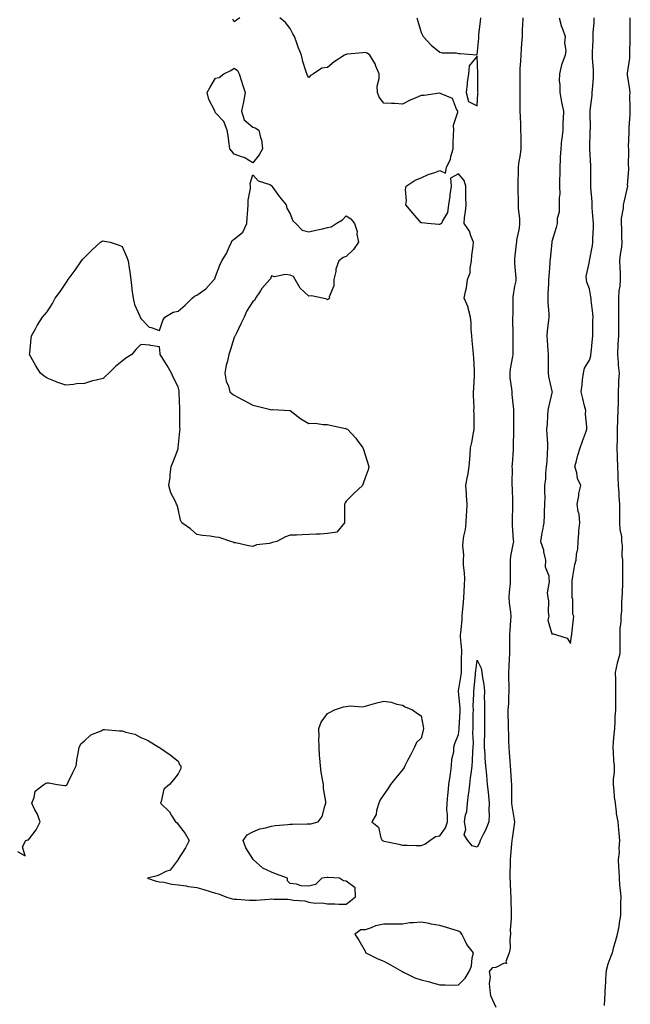
# Model space of a CAD drawing. Units: inches. Extents: x 1005443 to 1008083, y 7334858 to 7337498.
# Drawn here: x 1006123 to 1006450, y 7335354 to 7335881 of the extents above; entities that cross this region are included whole.
import ezdxf

# ---------------------------------------------------------------- set-up
doc = ezdxf.new("R2010")
doc.units = ezdxf.units.IN
doc.header["$MEASUREMENT"] = 0
doc.layers.add('Contour_10057334', color=7, linetype='Continuous', true_color=0x7a91bc)

msp = doc.modelspace()

# ---------------------------------------------------------------- linework, layer by layer
at = {"layer": 'Contour_10057334'}
for points in [[(1006122.17, 7335436.04, 3246), (1006126.26, 7335433.71, 3246), (1006124.78, 7335438.65, 3246), (1006126.59, 7335441.92, 3246), (1006127.71, 7335442.27, 3246), (1006128.05, 7335442.35, 3246), (1006132.22, 7335447.75, 3246), (1006134.21, 7335451.92, 3246), (1006132.63, 7335456.5, 3246), (1006131.5, 7335458.47, 3246), (1006129.82, 7335461.92, 3246), (1006131.15, 7335465.02, 3246), (1006131.63, 7335468.33, 3246), (1006136.18, 7335471.92, 3246), (1006137.35, 7335472.62, 3246), (1006138.05, 7335472.77, 3246), (1006138.96, 7335472.83, 3246), (1006143.33, 7335471.92, 3246), (1006147.53, 7335471.4, 3246), (1006148.05, 7335471.44, 3246), (1006148.36, 7335471.61, 3246), (1006148.67, 7335471.92, 3246), (1006149.26, 7335473.14, 3246), (1006151.68, 7335478.29, 3246), (1006153.57, 7335481.92, 3246), (1006154.03, 7335485.94, 3246), (1006154.62, 7335488.5, 3246), (1006155.11, 7335491.92, 3246), (1006156.18, 7335493.78, 3246), (1006158.05, 7335495.33, 3246), (1006161.44, 7335498.54, 3246), (1006166.85, 7335500.71, 3246), (1006168.05, 7335501.35, 3246), (1006168.61, 7335501.36, 3246), (1006176.74, 7335500.61, 3246), (1006178.05, 7335500.62, 3246), (1006180.09, 7335499.88, 3246), (1006185, 7335498.87, 3246), (1006188.05, 7335497.05, 3246), (1006191.72, 7335495.6, 3246), (1006197.78, 7335491.92, 3246), (1006197.94, 7335491.81, 3246), (1006198.05, 7335491.72, 3246), (1006198.69, 7335491.28, 3246), (1006203.84, 7335487.72, 3246), (1006208.05, 7335484.48, 3246), (1006208.75, 7335482.62, 3246), (1006209.44, 7335481.92, 3246), (1006209.5, 7335480.48, 3246), (1006208.05, 7335477.7, 3246), (1006205.52, 7335474.45, 3246), (1006203.51, 7335471.92, 3246), (1006200.51, 7335469.45, 3246), (1006199.05, 7335462.91, 3246), (1006198.59, 7335461.92, 3246), (1006203.53, 7335457.4, 3246), (1006204.57, 7335455.4, 3246), (1006206.74, 7335451.92, 3246), (1006207.49, 7335451.36, 3246), (1006208.05, 7335450.57, 3246), (1006211.9, 7335445.77, 3246), (1006213.94, 7335441.92, 3246), (1006211.96, 7335438.01, 3246), (1006208.1, 7335431.97, 3246), (1006208.07, 7335431.92, 3246), (1006208.07, 7335431.9, 3246), (1006208.05, 7335431.86, 3246), (1006203.83, 7335426.13, 3246), (1006201.56, 7335425.42, 3246), (1006198.05, 7335423.59, 3246), (1006196.81, 7335423.16, 3246), (1006191.77, 7335421.92, 3246), (1006196.41, 7335420.28, 3246), (1006198.05, 7335419.92, 3246), (1006200.34, 7335419.64, 3246), (1006204.76, 7335418.63, 3246), (1006208.05, 7335418.29, 3246), (1006212.3, 7335417.67, 3246), (1006213.56, 7335417.42, 3246), (1006218.05, 7335416.86, 3246), (1006221.9, 7335415.76, 3246), (1006225.28, 7335414.69, 3246), (1006228.05, 7335413.87, 3246), (1006229.6, 7335413.47, 3246), (1006233.54, 7335411.92, 3246), (1006236.98, 7335410.84, 3246), (1006238.05, 7335410.6, 3246), (1006239.43, 7335410.54, 3246), (1006246.2, 7335410.07, 3246), (1006248.05, 7335410.01, 3246), (1006249.85, 7335410.13, 3246), (1006256.77, 7335410.65, 3246), (1006258.05, 7335410.73, 3246), (1006259.32, 7335410.65, 3246), (1006266.74, 7335410.62, 3246), (1006268.05, 7335410.52, 3246), (1006269.83, 7335410.14, 3246), (1006275.79, 7335409.67, 3246), (1006278.05, 7335408.99, 3246), (1006281.42, 7335408.55, 3246), (1006284.86, 7335408.73, 3246), (1006288.05, 7335408.07, 3246), (1006291.88, 7335408.1, 3246), (1006294.12, 7335408, 3246), (1006298.05, 7335408, 3246), (1006300.32, 7335409.65, 3246), (1006303.04, 7335411.92, 3246), (1006302.81, 7335416.67, 3246), (1006298.05, 7335420.22, 3246), (1006296.61, 7335420.49, 3246), (1006294.44, 7335421.92, 3246), (1006288.33, 7335422.2, 3246), (1006288.05, 7335422.18, 3246), (1006287.75, 7335422.22, 3246), (1006285.01, 7335421.92, 3246), (1006281.52, 7335418.45, 3246), (1006278.05, 7335417.5, 3246), (1006273.85, 7335417.72, 3246), (1006271.33, 7335418.63, 3246), (1006268.05, 7335418.93, 3246), (1006266.59, 7335420.45, 3246), (1006266.63, 7335421.92, 3246), (1006260.24, 7335424.11, 3246), (1006258.05, 7335424.97, 3246), (1006253.36, 7335427.24, 3246), (1006248.22, 7335431.92, 3246), (1006248.17, 7335432.03, 3246), (1006248.05, 7335432.2, 3246), (1006244.28, 7335438.16, 3246), (1006242.81, 7335441.92, 3246), (1006244.99, 7335444.98, 3246), (1006248.05, 7335446.64, 3246), (1006251.81, 7335448.16, 3246), (1006254.88, 7335448.75, 3246), (1006258.05, 7335449.7, 3246), (1006259.92, 7335450.04, 3246), (1006266.73, 7335450.6, 3246), (1006268.05, 7335450.8, 3246), (1006269.19, 7335450.77, 3246), (1006277.02, 7335450.89, 3246), (1006278.05, 7335450.87, 3246), (1006279, 7335450.98, 3246), (1006283.04, 7335451.92, 3246), (1006285.08, 7335454.88, 3246), (1006286.5, 7335460.37, 3246), (1006287.13, 7335461.92, 3246), (1006287.05, 7335462.91, 3246), (1006285.89, 7335469.76, 3246), (1006285.77, 7335471.92, 3246), (1006285.36, 7335474.6, 3246), (1006284.59, 7335478.47, 3246), (1006284.15, 7335481.92, 3246), (1006283.95, 7335486.03, 3246), (1006283.66, 7335487.53, 3246), (1006283.49, 7335491.92, 3246), (1006283.42, 7335496.55, 3246), (1006283.52, 7335497.39, 3246), (1006283.43, 7335501.92, 3246), (1006284.61, 7335505.36, 3246), (1006288.05, 7335509.99, 3246), (1006289.32, 7335510.65, 3246), (1006291.72, 7335511.92, 3246), (1006296.5, 7335513.47, 3246), (1006298.05, 7335513.69, 3246), (1006300.1, 7335513.97, 3246), (1006306.47, 7335513.5, 3246), (1006308.05, 7335513.86, 3246), (1006310.65, 7335514.52, 3246), (1006314.41, 7335515.56, 3246), (1006318.05, 7335516.45, 3246), (1006322.01, 7335515.88, 3246), (1006325, 7335514.97, 3246), (1006328.05, 7335514.38, 3246), (1006329.54, 7335513.42, 3246), (1006333.36, 7335511.92, 3246), (1006336.12, 7335509.99, 3246), (1006338.05, 7335508.59, 3246), (1006339.1, 7335502.98, 3246), (1006339.34, 7335501.92, 3246), (1006339.22, 7335500.75, 3246), (1006338.05, 7335496.79, 3246), (1006335.6, 7335494.37, 3246), (1006334.59, 7335491.92, 3246), (1006332.42, 7335487.55, 3246), (1006330.83, 7335484.71, 3246), (1006329.33, 7335481.92, 3246), (1006329.02, 7335480.95, 3246), (1006328.05, 7335479.73, 3246), (1006324.53, 7335475.44, 3246), (1006321.76, 7335471.92, 3246), (1006320.34, 7335469.63, 3246), (1006318.05, 7335466.62, 3246), (1006316.18, 7335463.78, 3246), (1006315.43, 7335461.92, 3246), (1006314.25, 7335458.12, 3246), (1006314.01, 7335455.96, 3246), (1006311.62, 7335451.92, 3246), (1006315.25, 7335449.11, 3246), (1006316.55, 7335443.43, 3246), (1006317.25, 7335441.92, 3246), (1006317.87, 7335441.74, 3246), (1006318.05, 7335441.72, 3246), (1006318.32, 7335441.65, 3246), (1006326.15, 7335440.02, 3246), (1006328.05, 7335439.48, 3246), (1006330.53, 7335439.43, 3246), (1006335.45, 7335439.32, 3246), (1006338.05, 7335439.27, 3246), (1006339.96, 7335440.01, 3246), (1006342.73, 7335441.92, 3246), (1006345.82, 7335444.15, 3246), (1006348.05, 7335444.43, 3246), (1006351.17, 7335448.8, 3246), (1006352.14, 7335451.92, 3246), (1006352.22, 7335456.09, 3246), (1006351.8, 7335458.17, 3246), (1006351.92, 7335461.92, 3246), (1006352.37, 7335466.24, 3246), (1006352.44, 7335467.53, 3246), (1006352.95, 7335471.92, 3246), (1006353.51, 7335476.46, 3246), (1006353.7, 7335477.57, 3246), (1006354.29, 7335481.92, 3246), (1006354.42, 7335485.55, 3246), (1006355.47, 7335489.34, 3246), (1006355.63, 7335491.92, 3246), (1006356.03, 7335493.95, 3246), (1006358.05, 7335498.65, 3246), (1006358.42, 7335501.55, 3246), (1006358.43, 7335501.92, 3246), (1006358.45, 7335502.32, 3246), (1006358.91, 7335511.06, 3246), (1006358.93, 7335511.92, 3246), (1006358.92, 7335512.78, 3246), (1006358.09, 7335521.88, 3246), (1006358.09, 7335521.92, 3246), (1006358.1, 7335521.96, 3246), (1006359.47, 7335530.5, 3246), (1006359.64, 7335531.92, 3246), (1006359.74, 7335533.61, 3246), (1006359.7, 7335540.27, 3246), (1006359.82, 7335541.92, 3246), (1006359.86, 7335543.73, 3246), (1006359.11, 7335550.85, 3246), (1006359.14, 7335551.92, 3246), (1006359.25, 7335553.12, 3246), (1006359.94, 7335560.03, 3246), (1006360.1, 7335561.92, 3246), (1006360.26, 7335564.13, 3246), (1006360.76, 7335569.21, 3246), (1006360.95, 7335571.92, 3246), (1006361.06, 7335574.93, 3246), (1006361.25, 7335578.72, 3246), (1006361.37, 7335581.92, 3246), (1006361.32, 7335585.19, 3246), (1006360.75, 7335589.22, 3246), (1006360.7, 7335591.92, 3246), (1006360.82, 7335594.69, 3246), (1006360.44, 7335599.53, 3246), (1006360.58, 7335601.92, 3246), (1006360.94, 7335604.81, 3246), (1006361.74, 7335608.23, 3246), (1006362.09, 7335611.92, 3246), (1006362.36, 7335616.23, 3246), (1006362.43, 7335617.54, 3246), (1006362.71, 7335621.92, 3246), (1006362.41, 7335626.28, 3246), (1006362.31, 7335627.67, 3246), (1006362.01, 7335631.92, 3246), (1006362.93, 7335636.8, 3246), (1006362.98, 7335636.99, 3246), (1006363.8, 7335641.92, 3246), (1006364.04, 7335645.93, 3246), (1006364.31, 7335648.18, 3246), (1006364.56, 7335651.92, 3246), (1006365.11, 7335654.86, 3246), (1006366.14, 7335660.01, 3246), (1006366.51, 7335661.92, 3246), (1006366.47, 7335663.5, 3246), (1006366.36, 7335670.23, 3246), (1006366.32, 7335671.92, 3246), (1006366.38, 7335673.59, 3246), (1006366.09, 7335679.96, 3246), (1006366.15, 7335681.92, 3246), (1006366.17, 7335683.8, 3246), (1006366.62, 7335690.49, 3246), (1006366.64, 7335691.92, 3246), (1006366.59, 7335693.38, 3246), (1006366.2, 7335700.07, 3246), (1006366.14, 7335701.92, 3246), (1006365.91, 7335704.06, 3246), (1006365.42, 7335709.3, 3246), (1006365.14, 7335711.92, 3246), (1006364.77, 7335715.21, 3246), (1006364.9, 7335718.77, 3246), (1006364.4, 7335721.92, 3246), (1006363.29, 7335726.67, 3246), (1006363.31, 7335727.18, 3246), (1006361.13, 7335731.92, 3246), (1006361.73, 7335735.61, 3246), (1006362.41, 7335737.57, 3246), (1006362.88, 7335741.92, 3246), (1006364.34, 7335745.63, 3246), (1006364.24, 7335748.11, 3246), (1006365.02, 7335751.92, 3246), (1006365.23, 7335754.75, 3246), (1006365.92, 7335759.79, 3246), (1006366.09, 7335761.92, 3246), (1006364.64, 7335765.33, 3246), (1006363.94, 7335767.81, 3246), (1006361.02, 7335771.92, 3246), (1006361.35, 7335775.22, 3246), (1006361.73, 7335778.24, 3246), (1006362.08, 7335781.92, 3246), (1006362.06, 7335785.93, 3246), (1006362, 7335787.97, 3246), (1006361.99, 7335791.92, 3246), (1006361.15, 7335795.01, 3246), (1006358.05, 7335798.45, 3246), (1006353.82, 7335796.14, 3246), (1006354.05, 7335791.92, 3246), (1006353.49, 7335787.35, 3246), (1006353.45, 7335786.51, 3246), (1006352.78, 7335781.92, 3246), (1006352.21, 7335777.76, 3246), (1006349.46, 7335773.32, 3246), (1006348.98, 7335771.92, 3246), (1006348.32, 7335771.65, 3246), (1006348.05, 7335771.35, 3246), (1006347.46, 7335771.33, 3246), (1006341.51, 7335771.92, 3246), (1006338.44, 7335772.31, 3246), (1006338.05, 7335772.35, 3246), (1006333.57, 7335777.43, 3246), (1006329.97, 7335781.92, 3246), (1006330.15, 7335784.02, 3246), (1006329.78, 7335790.2, 3246), (1006329.98, 7335791.92, 3246), (1006334.91, 7335795.06, 3246), (1006338.05, 7335796.32, 3246), (1006341.86, 7335798.12, 3246), (1006345.38, 7335799.25, 3246), (1006348.05, 7335800.27, 3246), (1006351.14, 7335798.84, 3246), (1006351.61, 7335801.92, 3246), (1006353.71, 7335806.26, 3246), (1006353.92, 7335807.79, 3246), (1006355.16, 7335811.92, 3246), (1006355.28, 7335814.69, 3246), (1006355.39, 7335819.27, 3246), (1006355.51, 7335821.92, 3246), (1006355.4, 7335824.56, 3246), (1006357.65, 7335831.51, 3246), (1006357.61, 7335831.92, 3246), (1006356.95, 7335833.02, 3246), (1006354.92, 7335838.79, 3246), (1006348.75, 7335841.22, 3246), (1006348.05, 7335841.66, 3246), (1006347.81, 7335841.68, 3246), (1006339.66, 7335840.3, 3246), (1006338.05, 7335840.37, 3246), (1006335.25, 7335839.12, 3246), (1006332.13, 7335837.84, 3246), (1006328.05, 7335835.79, 3246), (1006323.93, 7335836.04, 3246), (1006322.18, 7335836.05, 3246), (1006318.05, 7335836.31, 3246), (1006315.59, 7335839.46, 3246), (1006314.67, 7335841.92, 3246), (1006314.63, 7335845.33, 3246), (1006315.68, 7335849.55, 3246), (1006315.63, 7335851.92, 3246), (1006313.87, 7335856.1, 3246), (1006313.49, 7335857.36, 3246), (1006310.7, 7335861.92, 3246), (1006309.18, 7335863.05, 3246), (1006308.05, 7335863.32, 3246), (1006306.84, 7335863.13, 3246), (1006298.58, 7335862.44, 3246), (1006298.05, 7335862.37, 3246), (1006297.72, 7335862.26, 3246), (1006297.09, 7335861.92, 3246), (1006291.59, 7335858.38, 3246), (1006288.05, 7335855.43, 3246), (1006284.99, 7335854.98, 3246), (1006280.48, 7335851.92, 3246), (1006278.89, 7335851.08, 3246), (1006278.05, 7335850.09, 3246), (1006277.2, 7335851.07, 3246), (1006276.88, 7335851.92, 3246), (1006276.46, 7335853.51, 3246), (1006274.72, 7335858.59, 3246), (1006274.02, 7335861.92, 3246), (1006272.36, 7335866.23, 3246), (1006271.56, 7335868.41, 3246), (1006270.25, 7335871.92, 3246), (1006269.46, 7335873.33, 3246), (1006268.05, 7335876.27, 3246), (1006265.5, 7335879.38, 3246), (1006262.48, 7335881.92, 3246)], [(1006241.04, 7335881.92, 3246), (1006239.33, 7335880.64, 3246), (1006238.05, 7335879.79, 3246), (1006237.31, 7335881.18, 3246)], [(1006335.73, 7335881.92, 3246), (1006336.28, 7335880.16, 3246), (1006338.05, 7335874.01, 3246), (1006338.72, 7335872.59, 3246), (1006339.23, 7335871.92, 3246), (1006343.48, 7335867.35, 3246), (1006348.05, 7335863.56, 3246), (1006349.34, 7335863.21, 3246), (1006356.85, 7335863.12, 3246), (1006358.05, 7335862.91, 3246), (1006359.01, 7335862.87, 3246), (1006367.87, 7335862.1, 3246), (1006368.05, 7335862.09, 3246), (1006368.87, 7335871.1, 3246), (1006368.94, 7335871.92, 3246), (1006369, 7335872.86, 3246), (1006369.89, 7335880.08, 3246), (1006369.97, 7335881.92, 3246)], [(1006392.4, 7335881.92, 3246), (1006392.26, 7335877.71, 3246), (1006392.18, 7335876.05, 3246), (1006392.04, 7335871.92, 3246), (1006391.8, 7335868.17, 3246), (1006391.57, 7335865.44, 3246), (1006391.33, 7335861.92, 3246), (1006391.21, 7335858.76, 3246), (1006390.95, 7335854.82, 3246), (1006390.83, 7335851.92, 3246), (1006390.85, 7335849.12, 3246), (1006390.87, 7335844.74, 3246), (1006390.89, 7335841.92, 3246), (1006390.89, 7335839.08, 3246), (1006390.85, 7335834.72, 3246), (1006390.85, 7335831.92, 3246), (1006390.96, 7335829.01, 3246), (1006391.17, 7335825.04, 3246), (1006391.28, 7335821.92, 3246), (1006391.32, 7335818.65, 3246), (1006391.31, 7335815.18, 3246), (1006391.34, 7335811.92, 3246), (1006391.07, 7335808.9, 3246), (1006390.12, 7335804, 3246), (1006389.9, 7335801.92, 3246), (1006389.89, 7335800.08, 3246), (1006389.83, 7335793.7, 3246), (1006389.82, 7335791.92, 3246), (1006389.83, 7335790.15, 3246), (1006389.89, 7335783.75, 3246), (1006389.89, 7335781.92, 3246), (1006389.95, 7335780.01, 3246), (1006390.69, 7335774.56, 3246), (1006390.76, 7335771.92, 3246), (1006390.47, 7335769.5, 3246), (1006389.17, 7335763.05, 3246), (1006389.02, 7335761.92, 3246), (1006388.95, 7335761.02, 3246), (1006388.05, 7335753.09, 3246), (1006387.95, 7335752.02, 3246), (1006387.93, 7335751.92, 3246), (1006387.95, 7335751.82, 3246), (1006388.05, 7335750.48, 3246), (1006388.75, 7335742.62, 3246), (1006388.77, 7335741.92, 3246), (1006388.7, 7335741.27, 3246), (1006388.05, 7335738.4, 3246), (1006387.19, 7335732.78, 3246), (1006387.12, 7335731.92, 3246), (1006387.07, 7335730.94, 3246), (1006387.04, 7335722.93, 3246), (1006386.99, 7335721.92, 3246), (1006386.94, 7335720.81, 3246), (1006387.18, 7335712.79, 3246), (1006387.14, 7335711.92, 3246), (1006387.12, 7335710.99, 3246), (1006387.08, 7335702.89, 3246), (1006387.06, 7335701.92, 3246), (1006386.91, 7335700.78, 3246), (1006385.76, 7335694.22, 3246), (1006385.46, 7335691.92, 3246), (1006385.58, 7335689.45, 3246), (1006386.43, 7335683.54, 3246), (1006386.53, 7335681.92, 3246), (1006386.64, 7335680.51, 3246), (1006387.48, 7335672.49, 3246), (1006387.53, 7335671.92, 3246), (1006387.53, 7335661.92, 3246), (1006387.51, 7335661.39, 3246), (1006387.29, 7335652.69, 3246), (1006387.26, 7335651.92, 3246), (1006387.24, 7335651.1, 3246), (1006386.7, 7335643.27, 3246), (1006386.66, 7335641.92, 3246), (1006386.68, 7335640.56, 3246), (1006386.62, 7335633.35, 3246), (1006386.64, 7335631.92, 3246), (1006386.68, 7335630.55, 3246), (1006386.89, 7335623.08, 3246), (1006386.93, 7335621.92, 3246), (1006386.94, 7335620.8, 3246), (1006386.72, 7335613.24, 3246), (1006386.74, 7335611.92, 3246), (1006386.82, 7335610.69, 3246), (1006387.35, 7335602.62, 3246), (1006387.4, 7335601.92, 3246), (1006387.33, 7335601.2, 3246), (1006385.87, 7335594.09, 3246), (1006385.72, 7335591.92, 3246), (1006385.75, 7335589.61, 3246), (1006385.74, 7335584.23, 3246), (1006385.76, 7335581.92, 3246), (1006385.62, 7335579.49, 3246), (1006385.23, 7335574.75, 3246), (1006385.06, 7335571.92, 3246), (1006385.15, 7335569.01, 3246), (1006385.94, 7335564.03, 3246), (1006386.02, 7335561.92, 3246), (1006385.83, 7335559.7, 3246), (1006385.52, 7335554.45, 3246), (1006385.3, 7335551.92, 3246), (1006385.38, 7335549.25, 3246), (1006385.27, 7335544.7, 3246), (1006385.35, 7335541.92, 3246), (1006385.2, 7335539.06, 3246), (1006384.94, 7335535.02, 3246), (1006384.78, 7335531.92, 3246), (1006384.82, 7335528.69, 3246), (1006384.93, 7335525.04, 3246), (1006384.98, 7335521.92, 3246), (1006384.77, 7335518.64, 3246), (1006384.75, 7335515.22, 3246), (1006384.51, 7335511.92, 3246), (1006384.52, 7335508.4, 3246), (1006384.58, 7335505.38, 3246), (1006384.6, 7335501.92, 3246), (1006384.78, 7335498.64, 3246), (1006384.88, 7335495.09, 3246), (1006385.03, 7335491.92, 3246), (1006385.23, 7335489.1, 3246), (1006385.55, 7335484.42, 3246), (1006385.73, 7335481.92, 3246), (1006385.82, 7335479.69, 3246), (1006386.29, 7335473.67, 3246), (1006386.38, 7335471.92, 3246), (1006386.44, 7335470.3, 3246), (1006386.37, 7335463.6, 3246), (1006386.43, 7335461.92, 3246), (1006386.58, 7335460.45, 3246), (1006387.94, 7335452.02, 3246), (1006387.96, 7335451.92, 3246), (1006387.93, 7335451.81, 3246), (1006386.84, 7335443.13, 3246), (1006386.57, 7335441.92, 3246), (1006386.39, 7335440.26, 3246), (1006385.94, 7335434.03, 3246), (1006385.72, 7335431.92, 3246), (1006385.67, 7335429.54, 3246), (1006385.57, 7335424.4, 3246), (1006385.52, 7335421.92, 3246), (1006385.62, 7335419.49, 3246), (1006385.94, 7335414.03, 3246), (1006386.03, 7335411.92, 3246), (1006386, 7335409.87, 3246), (1006386.2, 7335403.76, 3246), (1006386.18, 7335401.92, 3246), (1006386.26, 7335400.14, 3246), (1006385.75, 7335394.22, 3246), (1006385.82, 7335391.92, 3246), (1006385.44, 7335389.31, 3246), (1006385.64, 7335384.34, 3246), (1006385.08, 7335381.92, 3246), (1006383.37, 7335377.25, 3246), (1006383.7, 7335376.26, 3246), (1006382.55, 7335376.42, 3246), (1006378.05, 7335374.01, 3246), (1006376.03, 7335373.95, 3246), (1006374.43, 7335371.92, 3246), (1006375.04, 7335368.91, 3246), (1006374.41, 7335365.56, 3246), (1006374.79, 7335361.92, 3246), (1006375.18, 7335359.05, 3246), (1006378.05, 7335352.81, 3246)], [(1006411.9, 7335881.92, 3247), (1006413.2, 7335877.07, 3247), (1006413.43, 7335876.53, 3247), (1006415.08, 7335871.92, 3247), (1006414.75, 7335868.62, 3247), (1006415.51, 7335864.46, 3247), (1006415.06, 7335861.92, 3247), (1006413.34, 7335857.21, 3247), (1006413.14, 7335856.83, 3247), (1006412.07, 7335851.92, 3247), (1006411.95, 7335848.02, 3247), (1006412.33, 7335846.19, 3247), (1006412.22, 7335841.92, 3247), (1006413.12, 7335836.99, 3247), (1006413.17, 7335836.81, 3247), (1006414.14, 7335831.92, 3247), (1006414.1, 7335827.98, 3247), (1006413.94, 7335826.03, 3247), (1006413.91, 7335821.92, 3247), (1006413.28, 7335817.15, 3247), (1006413.19, 7335816.78, 3247), (1006412.72, 7335811.92, 3247), (1006412.51, 7335807.46, 3247), (1006412.42, 7335806.29, 3247), (1006412.18, 7335801.92, 3247), (1006412.25, 7335797.73, 3247), (1006412.08, 7335795.95, 3247), (1006412.13, 7335791.92, 3247), (1006412.22, 7335787.76, 3247), (1006411.84, 7335785.71, 3247), (1006411.97, 7335781.92, 3247), (1006411.95, 7335778.02, 3247), (1006410.82, 7335774.69, 3247), (1006410.82, 7335771.92, 3247), (1006410.22, 7335769.76, 3247), (1006408.05, 7335762.24, 3247), (1006408.04, 7335761.93, 3247), (1006408.04, 7335761.92, 3247), (1006408.03, 7335761.91, 3247), (1006407.04, 7335752.93, 3247), (1006406.96, 7335751.92, 3247), (1006406.87, 7335750.74, 3247), (1006406.39, 7335743.59, 3247), (1006406.26, 7335741.92, 3247), (1006406.19, 7335740.06, 3247), (1006405.84, 7335734.13, 3247), (1006405.77, 7335731.92, 3247), (1006405.84, 7335729.71, 3247), (1006406.37, 7335723.59, 3247), (1006406.44, 7335721.92, 3247), (1006406.26, 7335720.13, 3247), (1006405.45, 7335714.52, 3247), (1006405.23, 7335711.92, 3247), (1006405.52, 7335709.4, 3247), (1006405.86, 7335704.11, 3247), (1006406.1, 7335701.92, 3247), (1006406.1, 7335699.96, 3247), (1006405.99, 7335693.98, 3247), (1006405.99, 7335691.92, 3247), (1006406.25, 7335690.12, 3247), (1006408.05, 7335682.35, 3247), (1006408.23, 7335682.1, 3247), (1006408.32, 7335681.92, 3247), (1006408.23, 7335681.74, 3247), (1006408.05, 7335681.45, 3247), (1006406.28, 7335673.69, 3247), (1006405.88, 7335671.92, 3247), (1006405.66, 7335669.53, 3247), (1006405.43, 7335664.54, 3247), (1006405.16, 7335661.92, 3247), (1006405.26, 7335659.12, 3247), (1006405.65, 7335654.32, 3247), (1006405.74, 7335651.92, 3247), (1006405.46, 7335649.33, 3247), (1006405.23, 7335644.74, 3247), (1006404.91, 7335641.92, 3247), (1006404.56, 7335638.43, 3247), (1006404.51, 7335635.47, 3247), (1006404.09, 7335631.92, 3247), (1006404.03, 7335627.89, 3247), (1006404.19, 7335625.78, 3247), (1006404.13, 7335621.92, 3247), (1006403.92, 7335617.78, 3247), (1006403.94, 7335616.03, 3247), (1006403.67, 7335611.92, 3247), (1006402.8, 7335607.18, 3247), (1006402.7, 7335606.57, 3247), (1006401.88, 7335601.92, 3247), (1006403.59, 7335597.46, 3247), (1006403.57, 7335596.4, 3247), (1006404.51, 7335591.92, 3247), (1006404.45, 7335588.31, 3247), (1006406.45, 7335583.52, 3247), (1006406.36, 7335581.92, 3247), (1006406.6, 7335580.48, 3247), (1006405.55, 7335574.42, 3247), (1006405.78, 7335571.92, 3247), (1006406.26, 7335570.13, 3247), (1006405.99, 7335563.98, 3247), (1006406.32, 7335561.92, 3247), (1006405.9, 7335559.77, 3247), (1006408.05, 7335552.46, 3247), (1006408.67, 7335552.54, 3247), (1006410.47, 7335551.92, 3247), (1006416.25, 7335550.13, 3247), (1006418.05, 7335547.4, 3247), (1006418.46, 7335551.51, 3247), (1006418.62, 7335551.92, 3247), (1006418.7, 7335552.57, 3247), (1006419.5, 7335560.47, 3247), (1006419.72, 7335561.92, 3247), (1006419.19, 7335563.06, 3247), (1006419.14, 7335570.82, 3247), (1006418.88, 7335571.92, 3247), (1006418.93, 7335572.8, 3247), (1006418.9, 7335581.07, 3247), (1006418.96, 7335581.92, 3247), (1006419.24, 7335583.11, 3247), (1006420.34, 7335589.63, 3247), (1006421.02, 7335591.92, 3247), (1006421.15, 7335595.01, 3247), (1006421.94, 7335598.03, 3247), (1006422.02, 7335601.92, 3247), (1006422.43, 7335606.3, 3247), (1006422.44, 7335607.52, 3247), (1006422.92, 7335611.92, 3247), (1006422.6, 7335616.48, 3247), (1006422.07, 7335617.9, 3247), (1006421.58, 7335621.92, 3247), (1006422.35, 7335626.22, 3247), (1006422.44, 7335627.53, 3247), (1006423.46, 7335631.92, 3247), (1006421.75, 7335635.62, 3247), (1006421.3, 7335638.67, 3247), (1006420.34, 7335641.92, 3247), (1006421.21, 7335645.09, 3247), (1006421.94, 7335648.03, 3247), (1006423.15, 7335651.92, 3247), (1006424.42, 7335655.56, 3247), (1006425.97, 7335659.84, 3247), (1006426.71, 7335661.92, 3247), (1006426.75, 7335663.21, 3247), (1006426.06, 7335669.93, 3247), (1006426.11, 7335671.92, 3247), (1006425.46, 7335674.5, 3247), (1006424.52, 7335678.39, 3247), (1006423.65, 7335681.92, 3247), (1006424.28, 7335685.69, 3247), (1006424.42, 7335688.29, 3247), (1006424.92, 7335691.92, 3247), (1006425.4, 7335694.57, 3247), (1006428.05, 7335698.79, 3247), (1006428.87, 7335701.1, 3247), (1006428.88, 7335701.92, 3247), (1006428.98, 7335702.84, 3247), (1006429.72, 7335710.25, 3247), (1006429.9, 7335711.92, 3247), (1006429.99, 7335713.86, 3247), (1006429.95, 7335720.02, 3247), (1006430.06, 7335721.92, 3247), (1006429.94, 7335723.81, 3247), (1006429.08, 7335730.89, 3247), (1006429.01, 7335731.92, 3247), (1006428.92, 7335732.79, 3247), (1006428.05, 7335737.01, 3247), (1006426.69, 7335740.56, 3247), (1006426.5, 7335741.92, 3247), (1006426.43, 7335743.54, 3247), (1006428.05, 7335751.57, 3247), (1006428.08, 7335751.89, 3247), (1006428.08, 7335751.92, 3247), (1006428.09, 7335751.95, 3247), (1006429.79, 7335760.18, 3247), (1006429.95, 7335761.92, 3247), (1006429.92, 7335763.79, 3247), (1006430.25, 7335769.72, 3247), (1006430.21, 7335771.92, 3247), (1006430.05, 7335773.92, 3247), (1006429.63, 7335780.34, 3247), (1006429.51, 7335781.92, 3247), (1006429.57, 7335783.44, 3247), (1006428.81, 7335791.16, 3247), (1006428.85, 7335791.92, 3247), (1006428.89, 7335792.76, 3247), (1006428.84, 7335801.13, 3247), (1006428.88, 7335801.92, 3247), (1006428.85, 7335802.72, 3247), (1006428.33, 7335811.64, 3247), (1006428.32, 7335811.92, 3247), (1006428.33, 7335812.2, 3247), (1006428.54, 7335821.43, 3247), (1006428.56, 7335821.92, 3247), (1006428.59, 7335822.46, 3247), (1006428.46, 7335831.51, 3247), (1006428.48, 7335831.92, 3247), (1006428.52, 7335832.39, 3247), (1006429.54, 7335840.43, 3247), (1006429.64, 7335841.92, 3247), (1006429.71, 7335843.58, 3247), (1006430.22, 7335849.75, 3247), (1006430.3, 7335851.92, 3247), (1006430.3, 7335854.16, 3247), (1006429.7, 7335860.27, 3247), (1006429.69, 7335861.92, 3247), (1006429.73, 7335863.59, 3247), (1006430.03, 7335869.94, 3247), (1006430.06, 7335871.92, 3247), (1006430.11, 7335873.98, 3247), (1006430.59, 7335879.38, 3247), (1006430.64, 7335881.92, 3247)], [(1006436.2, 7335353.77, 3246), (1006436.56, 7335360.43, 3246), (1006436.59, 7335361.92, 3246), (1006436.75, 7335363.22, 3246), (1006437.09, 7335370.96, 3246), (1006437.19, 7335371.92, 3246), (1006437.26, 7335372.71, 3246), (1006438.05, 7335375.97, 3246), (1006439.75, 7335380.23, 3246), (1006440.35, 7335381.92, 3246), (1006441.21, 7335385.08, 3246), (1006442.06, 7335387.91, 3246), (1006443.08, 7335391.92, 3246), (1006443.95, 7335396.02, 3246), (1006444.14, 7335398.01, 3246), (1006444.83, 7335401.92, 3246), (1006444.92, 7335405.06, 3246), (1006444.96, 7335408.84, 3246), (1006445.05, 7335411.92, 3246), (1006444.76, 7335415.21, 3246), (1006444.41, 7335418.28, 3246), (1006444.1, 7335421.92, 3246), (1006443.93, 7335426.04, 3246), (1006443.85, 7335427.72, 3246), (1006443.67, 7335431.92, 3246), (1006444.16, 7335435.81, 3246), (1006444, 7335437.87, 3246), (1006444.35, 7335441.92, 3246), (1006444, 7335445.97, 3246), (1006443.8, 7335447.67, 3246), (1006443.45, 7335451.92, 3246), (1006442.62, 7335456.49, 3246), (1006442.62, 7335457.35, 3246), (1006442.01, 7335461.92, 3246), (1006441.54, 7335465.41, 3246), (1006441.41, 7335468.57, 3246), (1006441.03, 7335471.92, 3246), (1006441.01, 7335474.87, 3246), (1006441.44, 7335478.54, 3246), (1006441.42, 7335481.92, 3246), (1006441.1, 7335484.97, 3246), (1006441.01, 7335488.96, 3246), (1006440.74, 7335491.92, 3246), (1006440.95, 7335494.82, 3246), (1006441.38, 7335498.59, 3246), (1006441.6, 7335501.92, 3246), (1006441.83, 7335505.69, 3246), (1006441.93, 7335508.04, 3246), (1006442.16, 7335511.92, 3246), (1006442.18, 7335516.06, 3246), (1006442.19, 7335517.78, 3246), (1006442.21, 7335521.92, 3246), (1006442.13, 7335526, 3246), (1006442.2, 7335527.77, 3246), (1006442.12, 7335531.92, 3246), (1006443.06, 7335536.91, 3246), (1006443.07, 7335536.94, 3246), (1006444.45, 7335541.92, 3246), (1006444.45, 7335545.52, 3246), (1006444.49, 7335548.35, 3246), (1006444.49, 7335551.92, 3246), (1006444.6, 7335555.36, 3246), (1006445.03, 7335558.9, 3246), (1006445.15, 7335561.92, 3246), (1006445.36, 7335564.6, 3246), (1006445.47, 7335569.34, 3246), (1006445.66, 7335571.92, 3246), (1006445.75, 7335574.22, 3246), (1006445.9, 7335579.77, 3246), (1006445.98, 7335581.92, 3246), (1006446, 7335583.98, 3246), (1006445.9, 7335589.78, 3246), (1006445.93, 7335591.92, 3246), (1006445.69, 7335594.28, 3246), (1006445.79, 7335599.66, 3246), (1006445.5, 7335601.92, 3246), (1006445.38, 7335604.59, 3246), (1006444.52, 7335608.39, 3246), (1006444.42, 7335611.92, 3246), (1006444.44, 7335615.53, 3246), (1006444.36, 7335618.22, 3246), (1006444.38, 7335621.92, 3246), (1006444.04, 7335625.94, 3246), (1006443.99, 7335627.86, 3246), (1006443.59, 7335631.92, 3246), (1006443.44, 7335636.52, 3246), (1006443.42, 7335637.3, 3246), (1006443.27, 7335641.92, 3246), (1006443.15, 7335646.83, 3246), (1006443.14, 7335647, 3246), (1006443.01, 7335651.92, 3246), (1006443.04, 7335656.91, 3246), (1006443.04, 7335656.92, 3246), (1006443.07, 7335661.92, 3246), (1006443.28, 7335666.69, 3246), (1006443.3, 7335667.17, 3246), (1006443.52, 7335671.92, 3246), (1006443.57, 7335676.4, 3246), (1006443.56, 7335677.43, 3246), (1006443.61, 7335681.92, 3246), (1006443.8, 7335686.17, 3246), (1006443.91, 7335687.78, 3246), (1006444.1, 7335691.92, 3246), (1006443.72, 7335696.25, 3246), (1006443.66, 7335697.53, 3246), (1006443.24, 7335701.92, 3246), (1006443.53, 7335707.4, 3246), (1006443.77, 7335711.92, 3246), (1006443.82, 7335716.15, 3246), (1006443.76, 7335717.63, 3246), (1006443.81, 7335721.92, 3246), (1006443.8, 7335726.17, 3246), (1006443.79, 7335727.66, 3246), (1006443.77, 7335731.92, 3246), (1006444.08, 7335735.89, 3246), (1006444.49, 7335738.36, 3246), (1006444.8, 7335741.92, 3246), (1006444.65, 7335745.31, 3246), (1006444.58, 7335748.45, 3246), (1006444.43, 7335751.92, 3246), (1006444.69, 7335755.28, 3246), (1006445.37, 7335759.24, 3246), (1006445.62, 7335761.92, 3246), (1006445.49, 7335764.48, 3246), (1006445.37, 7335769.24, 3246), (1006445.23, 7335771.92, 3246), (1006445.32, 7335774.65, 3246), (1006446.32, 7335780.19, 3246), (1006446.4, 7335781.92, 3246), (1006446.7, 7335783.27, 3246), (1006448.05, 7335789.5, 3246), (1006448.59, 7335791.92, 3246), (1006448.54, 7335792.41, 3246), (1006449.23, 7335800.74, 3246), (1006449.14, 7335801.92, 3246), (1006449.04, 7335802.91, 3246), (1006449.19, 7335810.77, 3246), (1006449.09, 7335811.92, 3246), (1006449.03, 7335812.9, 3246), (1006449.38, 7335820.59, 3246), (1006449.31, 7335821.92, 3246), (1006449.39, 7335823.26, 3246), (1006449.82, 7335830.15, 3246), (1006449.92, 7335831.92, 3246), (1006449.96, 7335833.83, 3246), (1006449.79, 7335840.19, 3246), (1006449.82, 7335841.92, 3246), (1006449.73, 7335843.6, 3246), (1006448.53, 7335851.44, 3246), (1006448.5, 7335851.92, 3246), (1006448.5, 7335852.37, 3246), (1006449.67, 7335860.3, 3246), (1006449.68, 7335861.92, 3246), (1006449.73, 7335863.6, 3246), (1006449.85, 7335870.12, 3246), (1006449.9, 7335871.92, 3246), (1006449.89, 7335873.75, 3246), (1006449.91, 7335880.07, 3246), (1006449.89, 7335881.92, 3246)]]:
    msp.add_polyline3d(points, dxfattribs=at)
for points in [[(1006368.05, 7335834.91, 3246), (1006368.48, 7335841.5, 3246), (1006368.49, 7335841.92, 3246), (1006368.48, 7335842.35, 3246), (1006368.32, 7335851.65, 3246), (1006368.31, 7335851.92, 3246), (1006368.32, 7335852.19, 3246), (1006368.05, 7335861.43, 3246), (1006363.68, 7335856.29, 3246), (1006363.48, 7335851.92, 3246), (1006362.72, 7335847.25, 3246), (1006362.72, 7335846.59, 3246), (1006362.18, 7335841.92, 3246), (1006363.34, 7335837.22, 3246)], [(1006248.05, 7335804.38, 3246), (1006243.43, 7335807.3, 3246), (1006242.51, 7335807.46, 3246), (1006238.05, 7335809.04, 3246), (1006236.82, 7335810.68, 3246), (1006235.76, 7335811.92, 3246), (1006235.29, 7335814.68, 3246), (1006234.92, 7335818.8, 3246), (1006234.3, 7335821.92, 3246), (1006232.58, 7335826.45, 3246), (1006228.05, 7335831.17, 3246), (1006227.84, 7335831.71, 3246), (1006227.7, 7335831.92, 3246), (1006227.47, 7335832.5, 3246), (1006224.44, 7335838.31, 3246), (1006223.53, 7335841.92, 3246), (1006225.14, 7335844.84, 3246), (1006228.05, 7335849.58, 3246), (1006230.03, 7335849.94, 3246), (1006232.46, 7335851.92, 3246), (1006236.27, 7335853.7, 3246), (1006238.05, 7335855.01, 3246), (1006239.81, 7335853.68, 3246), (1006240.73, 7335851.92, 3246), (1006241.94, 7335848.04, 3246), (1006242.43, 7335846.3, 3246), (1006243.86, 7335841.92, 3246), (1006243.03, 7335836.94, 3246), (1006242.02, 7335831.92, 3246), (1006243.47, 7335827.34, 3246), (1006248.05, 7335823.39, 3246), (1006249.21, 7335823.08, 3246), (1006251.18, 7335821.92, 3246), (1006252.1, 7335817.86, 3246), (1006252.73, 7335816.6, 3246), (1006253.25, 7335811.92, 3246), (1006251.41, 7335808.57, 3246)], [(1006258.05, 7335601.17, 3246), (1006257.01, 7335600.88, 3246), (1006249.92, 7335600.04, 3246), (1006248.05, 7335599.22, 3246), (1006245.76, 7335599.63, 3246), (1006238.87, 7335601.1, 3246), (1006238.05, 7335601.26, 3246), (1006237.57, 7335601.45, 3246), (1006236.35, 7335601.92, 3246), (1006230.07, 7335603.95, 3246), (1006228.05, 7335604.29, 3246), (1006225.25, 7335604.72, 3246), (1006221.17, 7335605.03, 3246), (1006218.05, 7335605.63, 3246), (1006214.74, 7335608.6, 3246), (1006210.07, 7335611.92, 3246), (1006209.43, 7335613.3, 3246), (1006208.05, 7335619.39, 3246), (1006207.49, 7335621.36, 3246), (1006207.27, 7335621.92, 3246), (1006206.74, 7335623.22, 3246), (1006204.1, 7335627.98, 3246), (1006203.19, 7335631.92, 3246), (1006203.74, 7335636.23, 3246), (1006203.89, 7335637.76, 3246), (1006204.42, 7335641.92, 3246), (1006205.49, 7335644.48, 3246), (1006208.05, 7335651.46, 3246), (1006208.16, 7335651.81, 3246), (1006208.17, 7335651.92, 3246), (1006208.18, 7335652.05, 3246), (1006209.03, 7335660.94, 3246), (1006209.09, 7335661.92, 3246), (1006209.07, 7335662.93, 3246), (1006208.99, 7335670.98, 3246), (1006208.97, 7335671.92, 3246), (1006209.01, 7335672.87, 3246), (1006208.56, 7335681.42, 3246), (1006208.58, 7335681.92, 3246), (1006208.55, 7335682.42, 3246), (1006208.05, 7335684.57, 3246), (1006205.61, 7335689.48, 3246), (1006204.44, 7335691.92, 3246), (1006202.16, 7335696.03, 3246), (1006199.14, 7335700.83, 3246), (1006198.48, 7335701.92, 3246), (1006198.46, 7335702.34, 3246), (1006198.05, 7335705.95, 3246), (1006193.26, 7335706.71, 3246), (1006192.96, 7335706.83, 3246), (1006188.05, 7335707.27, 3246), (1006185.5, 7335704.47, 3246), (1006183.36, 7335701.92, 3246), (1006180.05, 7335699.92, 3246), (1006178.05, 7335698.24, 3246), (1006174.5, 7335695.47, 3246), (1006171.05, 7335691.92, 3246), (1006169.43, 7335690.54, 3246), (1006168.05, 7335689.1, 3246), (1006164.26, 7335688.13, 3246), (1006162.24, 7335687.74, 3246), (1006158.05, 7335686.38, 3246), (1006153.78, 7335686.18, 3246), (1006152.03, 7335685.9, 3246), (1006148.05, 7335685.56, 3246), (1006143.26, 7335687.13, 3246), (1006142.47, 7335687.5, 3246), (1006138.05, 7335689.28, 3246), (1006136.43, 7335690.3, 3246), (1006134.4, 7335691.92, 3246), (1006131.9, 7335695.77, 3246), (1006129.3, 7335700.67, 3246), (1006128.61, 7335701.92, 3246), (1006128.67, 7335702.55, 3246), (1006129.46, 7335710.51, 3246), (1006129.6, 7335711.92, 3246), (1006131.71, 7335715.59, 3246), (1006132.67, 7335717.31, 3246), (1006135.55, 7335721.92, 3246), (1006136.76, 7335723.21, 3246), (1006138.05, 7335724.63, 3246), (1006140.8, 7335729.16, 3246), (1006142.31, 7335731.92, 3246), (1006144.76, 7335735.22, 3246), (1006148.05, 7335740.09, 3246), (1006148.8, 7335741.16, 3246), (1006149.25, 7335741.92, 3246), (1006153.05, 7335746.92, 3246), (1006156.37, 7335751.92, 3246), (1006157.17, 7335752.79, 3246), (1006158.05, 7335753.8, 3246), (1006162.04, 7335757.93, 3246), (1006166.63, 7335761.92, 3246), (1006167.5, 7335762.46, 3246), (1006168.05, 7335762.66, 3246), (1006168.63, 7335762.49, 3246), (1006171.71, 7335761.92, 3246), (1006176.49, 7335760.35, 3246), (1006178.05, 7335759.7, 3246), (1006180.38, 7335754.25, 3246), (1006181.27, 7335751.92, 3246), (1006181.84, 7335748.13, 3246), (1006182.18, 7335746.05, 3246), (1006182.81, 7335741.92, 3246), (1006183.27, 7335737.14, 3246), (1006183.38, 7335736.58, 3246), (1006183.94, 7335731.92, 3246), (1006184.73, 7335728.6, 3246), (1006187.67, 7335722.3, 3246), (1006187.81, 7335721.92, 3246), (1006187.84, 7335721.7, 3246), (1006188.05, 7335721.12, 3246), (1006192.65, 7335716.52, 3246), (1006193.58, 7335716.39, 3246), (1006198.05, 7335714.64, 3246), (1006199.82, 7335720.15, 3246), (1006200.92, 7335721.92, 3246), (1006205.48, 7335724.49, 3246), (1006208.05, 7335725.01, 3246), (1006211.79, 7335728.18, 3246), (1006215.67, 7335731.92, 3246), (1006216.9, 7335733.07, 3246), (1006218.05, 7335733.57, 3246), (1006222.98, 7335736.99, 3246), (1006227.4, 7335741.92, 3246), (1006227.64, 7335742.34, 3246), (1006228.05, 7335743.66, 3246), (1006230.34, 7335749.63, 3246), (1006231.53, 7335751.92, 3246), (1006234.01, 7335755.96, 3246), (1006235.39, 7335759.26, 3246), (1006236.67, 7335761.92, 3246), (1006237.07, 7335762.9, 3246), (1006238.05, 7335763.59, 3246), (1006242.68, 7335767.3, 3246), (1006244.83, 7335771.92, 3246), (1006244.97, 7335774.99, 3246), (1006245.34, 7335779.22, 3246), (1006245.5, 7335781.92, 3246), (1006245.51, 7335784.46, 3246), (1006246.82, 7335790.68, 3246), (1006246.82, 7335791.92, 3246), (1006246.62, 7335793.34, 3246), (1006248.05, 7335797.98, 3246), (1006250.96, 7335794.84, 3246), (1006257.19, 7335792.78, 3246), (1006258.05, 7335792.34, 3246), (1006258.16, 7335792.03, 3246), (1006258.25, 7335791.92, 3246), (1006258.78, 7335791.19, 3246), (1006262.34, 7335786.21, 3246), (1006265.78, 7335781.92, 3246), (1006266.19, 7335780.07, 3246), (1006268.05, 7335777.17, 3246), (1006269.49, 7335773.36, 3246), (1006271.04, 7335771.92, 3246), (1006274.47, 7335768.34, 3246), (1006278.05, 7335767.56, 3246), (1006281.67, 7335768.29, 3246), (1006285.29, 7335769.16, 3246), (1006288.05, 7335769.75, 3246), (1006289.86, 7335770.11, 3246), (1006292.57, 7335771.92, 3246), (1006296.05, 7335773.93, 3246), (1006298.05, 7335776.11, 3246), (1006300.52, 7335774.39, 3246), (1006302.39, 7335771.92, 3246), (1006303.78, 7335767.65, 3246), (1006303.71, 7335766.26, 3246), (1006304.52, 7335761.92, 3246), (1006301.94, 7335758.03, 3246), (1006298.05, 7335754.31, 3246), (1006296.27, 7335753.7, 3246), (1006294.09, 7335751.92, 3246), (1006292.5, 7335747.46, 3246), (1006292.36, 7335746.23, 3246), (1006291.29, 7335741.92, 3246), (1006291.42, 7335738.55, 3246), (1006288.9, 7335732.77, 3246), (1006288.99, 7335731.92, 3246), (1006288.48, 7335731.5, 3246), (1006288.05, 7335731.1, 3246), (1006287.61, 7335731.49, 3246), (1006285.3, 7335731.92, 3246), (1006279.45, 7335733.32, 3246), (1006278.05, 7335733.16, 3246), (1006273.39, 7335737.27, 3246), (1006270.72, 7335741.92, 3246), (1006269.76, 7335743.63, 3246), (1006268.05, 7335744.25, 3246), (1006265.28, 7335744.69, 3246), (1006259.54, 7335743.41, 3246), (1006258.05, 7335744.03, 3246), (1006257.56, 7335742.41, 3246), (1006257.05, 7335741.92, 3246), (1006252.78, 7335737.19, 3246), (1006252.05, 7335735.92, 3246), (1006249.5, 7335731.92, 3246), (1006249.07, 7335730.9, 3246), (1006248.05, 7335730.14, 3246), (1006244.8, 7335725.18, 3246), (1006243.42, 7335721.92, 3246), (1006241.62, 7335718.35, 3246), (1006239.13, 7335713, 3246), (1006238.62, 7335711.92, 3246), (1006238.36, 7335711.61, 3246), (1006238.05, 7335710.89, 3246), (1006235.91, 7335704.06, 3246), (1006235.23, 7335701.92, 3246), (1006234.47, 7335698.33, 3246), (1006233.77, 7335696.19, 3246), (1006233.08, 7335691.92, 3246), (1006233.76, 7335687.63, 3246), (1006234.94, 7335685.03, 3246), (1006235.76, 7335681.92, 3246), (1006236.93, 7335680.8, 3246), (1006238.05, 7335680.14, 3246), (1006241.97, 7335678, 3246), (1006243.36, 7335677.23, 3246), (1006248.05, 7335674.8, 3246), (1006250.4, 7335674.27, 3246), (1006257.44, 7335672.52, 3246), (1006258.05, 7335672.38, 3246), (1006258.53, 7335672.4, 3246), (1006268.03, 7335671.93, 3246), (1006268.07, 7335671.93, 3246), (1006268.09, 7335671.92, 3246), (1006273.66, 7335667.53, 3246), (1006278.05, 7335665.06, 3246), (1006281.33, 7335665.2, 3246), (1006285.6, 7335664.38, 3246), (1006288.05, 7335664.53, 3246), (1006290.09, 7335663.96, 3246), (1006297.65, 7335662.32, 3246), (1006298.05, 7335662.22, 3246), (1006298.21, 7335662.08, 3246), (1006298.61, 7335661.92, 3246), (1006303.2, 7335657.06, 3246), (1006303.86, 7335656.1, 3246), (1006306.94, 7335651.92, 3246), (1006307.2, 7335651.07, 3246), (1006308.05, 7335648.25, 3246), (1006310.16, 7335641.92, 3246), (1006309.81, 7335640.16, 3246), (1006308.05, 7335635.96, 3246), (1006307.08, 7335632.88, 3246), (1006306.78, 7335631.92, 3246), (1006302.28, 7335627.69, 3246), (1006298.05, 7335623.44, 3246), (1006297.44, 7335622.53, 3246), (1006297.07, 7335621.92, 3246), (1006296.99, 7335620.86, 3246), (1006297.15, 7335612.82, 3246), (1006297.04, 7335611.92, 3246), (1006293.02, 7335606.94, 3246), (1006288.05, 7335606.11, 3246), (1006284.12, 7335605.85, 3246), (1006281.99, 7335605.86, 3246), (1006278.05, 7335605.62, 3246), (1006274.46, 7335605.51, 3246), (1006271.46, 7335605.33, 3246), (1006268.05, 7335605.23, 3246), (1006265.58, 7335604.39, 3246), (1006260.95, 7335601.92, 3246), (1006258.63, 7335601.34, 3246)], [(1006368.05, 7335438.48, 3245), (1006365.34, 7335439.22, 3245), (1006362.97, 7335441.92, 3245), (1006361.16, 7335445.02, 3245), (1006361.98, 7335447.99, 3245), (1006361.3, 7335451.92, 3245), (1006361.84, 7335455.71, 3245), (1006362.48, 7335457.49, 3245), (1006362.86, 7335461.92, 3245), (1006363.42, 7335466.55, 3245), (1006363.52, 7335467.38, 3245), (1006364.06, 7335471.92, 3245), (1006364.51, 7335475.46, 3245), (1006364.94, 7335478.81, 3245), (1006365.34, 7335481.92, 3245), (1006365.57, 7335484.4, 3245), (1006365.72, 7335489.58, 3245), (1006365.9, 7335491.92, 3245), (1006366.01, 7335493.97, 3245), (1006365.79, 7335499.66, 3245), (1006365.89, 7335501.92, 3245), (1006365.94, 7335504.03, 3245), (1006365.93, 7335509.81, 3245), (1006365.99, 7335511.92, 3245), (1006365.95, 7335514.02, 3245), (1006366.3, 7335520.17, 3245), (1006366.26, 7335521.92, 3245), (1006366.47, 7335523.5, 3245), (1006367.11, 7335530.98, 3245), (1006367.22, 7335531.92, 3245), (1006367.27, 7335532.7, 3245), (1006368.05, 7335538.37, 3245), (1006370.2, 7335534.07, 3245), (1006370.49, 7335531.92, 3245), (1006370.81, 7335529.16, 3245), (1006371.61, 7335525.48, 3245), (1006371.94, 7335521.92, 3245), (1006371.79, 7335518.17, 3245), (1006372.04, 7335515.92, 3245), (1006371.93, 7335511.92, 3245), (1006371.91, 7335508.07, 3245), (1006371.9, 7335505.77, 3245), (1006371.88, 7335501.92, 3245), (1006371.92, 7335498.06, 3245), (1006371.75, 7335495.62, 3245), (1006371.8, 7335491.92, 3245), (1006372.06, 7335487.91, 3245), (1006372.14, 7335486.02, 3245), (1006372.42, 7335481.92, 3245), (1006372.97, 7335477, 3245), (1006372.99, 7335476.87, 3245), (1006373.46, 7335471.92, 3245), (1006373.93, 7335467.8, 3245), (1006374.09, 7335465.88, 3245), (1006374.51, 7335461.92, 3245), (1006374.35, 7335458.21, 3245), (1006374.51, 7335455.46, 3245), (1006374.31, 7335451.92, 3245), (1006372.5, 7335447.47, 3245), (1006371.26, 7335445.14, 3245), (1006369.71, 7335441.92, 3245), (1006369.3, 7335440.67, 3245)], [(1006358.05, 7335364.76, 3246), (1006361.55, 7335368.42, 3246), (1006363.74, 7335371.92, 3246), (1006365.08, 7335374.88, 3246), (1006365.42, 7335379.29, 3246), (1006366.12, 7335381.92, 3246), (1006362.48, 7335386.36, 3246), (1006361.65, 7335388.32, 3246), (1006359.75, 7335391.92, 3246), (1006359.1, 7335392.97, 3246), (1006358.05, 7335393.54, 3246), (1006355.72, 7335394.26, 3246), (1006351.68, 7335395.55, 3246), (1006348.05, 7335396.62, 3246), (1006343.43, 7335397.3, 3246), (1006342.37, 7335397.6, 3246), (1006338.05, 7335398.4, 3246), (1006334.05, 7335397.92, 3246), (1006331.95, 7335398.03, 3246), (1006328.05, 7335397.32, 3246), (1006323.36, 7335397.23, 3246), (1006322.68, 7335397.29, 3246), (1006318.05, 7335397.19, 3246), (1006313.6, 7335396.38, 3246), (1006311.41, 7335395.28, 3246), (1006308.05, 7335394.21, 3246), (1006305.77, 7335394.2, 3246), (1006302.54, 7335391.92, 3246), (1006304.81, 7335388.67, 3246), (1006308.05, 7335382.78, 3246), (1006308.29, 7335382.17, 3246), (1006308.44, 7335381.92, 3246), (1006314.85, 7335378.72, 3246), (1006318.05, 7335377.52, 3246), (1006321.69, 7335375.57, 3246), (1006327.88, 7335371.92, 3246), (1006327.98, 7335371.85, 3246), (1006328.05, 7335371.83, 3246), (1006328.21, 7335371.76, 3246), (1006334.76, 7335368.62, 3246), (1006338.05, 7335367.54, 3246), (1006342.52, 7335366.4, 3246), (1006344.07, 7335365.9, 3246), (1006348.05, 7335364.77, 3246), (1006351.01, 7335364.88, 3246), (1006355.34, 7335364.63, 3246)]]:
    msp.add_polyline3d(points, close=True, dxfattribs=at)

doc.saveas('drawing.dxf')
